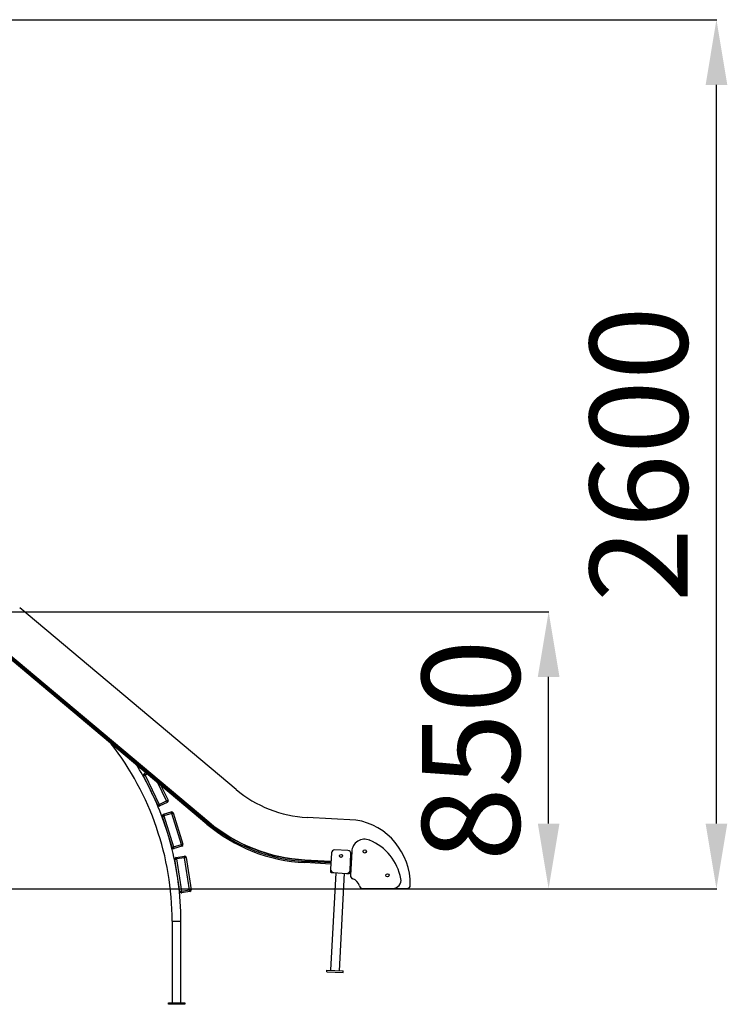
# Model space of a CAD drawing. Units: millimetres. Extents: x 433022 to 443657, y 88109 to 100774.
# Drawn here: x 440508 to 442681, y 97751 to 100774 of the extents above; entities that cross this region are included whole.
import ezdxf

# ---------------------------------------------------------------- set-up
doc = ezdxf.new("R2010")
doc.units = ezdxf.units.MM
doc.header["$PDSIZE"] = -1
doc.layers.add('размер', color=92, linetype='Continuous', lineweight=15)
doc.dimstyles.new('Размер М1.1', dxfattribs={"dimtxt": 300, "dimasz": 200, "dimexe": 1, "dimexo": 1, "dimgap": 50, "dimtad": 1, "dimdec": 0, "dimzin": 0, "dimtxsty": 'Standard', "dimcen": 2.5, "dimazin": 0, "dimtfac": 1, "dimtmove": 0, "dimatfit": 3, "dimfxl": 1, "dimtzin": 0, "dimarcsym": 0})

# ---------------------------------------------------------------- blocks, each defined once
blk = doc.blocks.new('*D5')
at = {"layer": 'Defpoints', "color": 0, "transparency": 16777216}
for p in [(439731.3, 100773.9), (442647.5, 100773.9), (440079.4, 98105.8)]:
    blk.add_point(p, dxfattribs=at)
at = {"layer": 'размер', "color": 0, "lineweight": -2, "transparency": 16777216}
for p, q in [((439732.3, 100773.9), (442648.5, 100773.9)), ((442647.5, 98305.8), (442647.5, 100573.9)), ((440080.4, 98105.8), (442648.5, 98105.8))]:
    blk.add_line(p, q, dxfattribs=at)
at = {"layer": 'размер', "color": 0, "transparency": 16777216}
for points in [[(442614.2, 100573.9), (442680.8, 100573.9), (442647.5, 100773.9)], [(442614.2, 98305.8), (442680.8, 98305.8), (442647.5, 98105.8)]]:
    blk.add_solid(points, dxfattribs=at)
at = {"layer": 'размер', "color": 0, "transparency": 16777216, "insert": (442447.5, 99439.9), "char_height": 300, "attachment_point": 5, "rotation": 90}
blk.add_mtext('2600', dxfattribs=at)
blk = doc.blocks.new('*D6')
at = {"layer": 'Defpoints', "color": 0, "transparency": 16777216}
for p in [(439984.4, 98955.8), (442132.1, 98955.8), (438789.4, 98105.8)]:
    blk.add_point(p, dxfattribs=at)
at = {"layer": 'размер', "color": 0, "lineweight": -2, "transparency": 16777216}
for p, q in [((439985.4, 98955.8), (442133.1, 98955.8)), ((442132.1, 98305.8), (442132.1, 98755.8)), ((438790.4, 98105.8), (442133.1, 98105.8))]:
    blk.add_line(p, q, dxfattribs=at)
at = {"layer": 'размер', "color": 0, "transparency": 16777216}
for points in [[(442098.8, 98755.8), (442165.4, 98755.8), (442132.1, 98955.8)], [(442098.8, 98305.8), (442165.4, 98305.8), (442132.1, 98105.8)]]:
    blk.add_solid(points, dxfattribs=at)
at = {"layer": 'размер', "color": 0, "transparency": 16777216, "insert": (441932.1, 98530.8), "char_height": 300, "attachment_point": 5, "rotation": 90}
blk.add_mtext('850', dxfattribs=at)

msp = doc.modelspace()

# ---------------------------------------------------------------- linework, layer by layer
for p, q in [((441172.1, 98410.5), (440507.7, 98968)), ((441082.7, 98304.1), (440418.3, 98861.6)), ((441085.3, 98307.1), (440420.9, 98864.6)), ((440423.5, 98867.7), (441087.9, 98310.2)), ((440424.1, 98868.4), (441088.5, 98311)), ((440931.7, 98362.2), (440888.3, 98452.3)), ((440890.6, 98459), (440895.4, 98461.3)), ((440899.6, 98457.8), (440892.8, 98454.5)), ((440892.8, 98454.5), (440936.2, 98364.4)), ((440901, 98425.1), (440901.3, 98425.3)), ((440958.7, 98375.3), (440932.1, 98430.5)), ((440941.4, 98422.6), (440963.2, 98377.5)), ((440918.6, 98389.2), (440918.7, 98389.3)), ((440936.2, 98364.4), (440958.7, 98375.3)), ((440960.9, 98370.8), (440938.4, 98359.9)), ((440975.5, 98232.4), (440946, 98327.9)), ((440949.3, 98334.2), (440973.2, 98341.6)), ((440974.7, 98336.8), (440950.8, 98329.4)), ((440950.8, 98329.4), (440980.3, 98233.9)), ((441004.2, 98241.2), (440974.7, 98336.8)), ((440979.5, 98338.3), (441009, 98242.7)), ((441540.4, 98316.6), (441390.6, 98324.5)), ((440954.5, 98299.2), (440954.9, 98299.3)), ((441085.3, 98307.1), (441082.7, 98304.1)), ((440966.5, 98261), (440966.7, 98261)), ((440980.3, 98233.9), (441004.2, 98241.2)), ((441005.7, 98236.4), (440981.8, 98229.1)), ((441515.4, 98222.8), (441475.5, 98224.9)), ((440999.4, 98097.4), (440984.5, 98196.3)), ((440988.7, 98202), (441013.5, 98205.7)), ((441014.2, 98200.8), (440989.5, 98197)), ((440989.5, 98197), (441004.4, 98098.2)), ((441029.1, 98101.9), (441014.2, 98200.8)), ((441019.2, 98201.5), (441034, 98102.6)), ((441383.7, 98193.7), (441463.6, 98189.5)), ((441383.8, 98194.7), (441463.6, 98190.5)), ((441465, 98215.4), (441462.3, 98165.5)), ((441522.3, 98162.4), (441524.9, 98212.3)), ((441527.3, 98219.8), (441523.4, 98146)), ((440988.7, 98166.6), (440989, 98166.6)), ((441383.3, 98185.7), (441383.5, 98189.7)), ((441463.2, 98181.5), (441383.3, 98185.7)), ((441463.4, 98185.5), (441383.5, 98189.7)), ((441462.3, 98165.5), (441461.9, 98157.5)), ((441521.8, 98154.4), (441522.3, 98162.4)), ((441523.3, 98182.3), (441525.3, 98182.2)), ((441523.5, 98186.3), (441525.5, 98186.2)), ((441523.6, 98187.3), (441525.6, 98187.2)), ((441478.3, 98154.7), (441462.6, 97855.1)), ((441463.8, 98155.4), (441471.8, 98155)), ((441471.8, 98155), (441511.7, 98152.9)), ((441489.6, 97853.7), (441505.3, 98153.2)), ((441511.7, 98152.9), (441519.7, 98152.5)), ((440994.8, 98127.1), (440995, 98127.1)), ((441004.4, 98098.2), (441029.1, 98101.9)), ((441560.6, 98106.8), (441654, 98106.8)), ((441654, 98106.8), (441697.3, 98106.8)), ((441029.8, 98096.9), (441005.1, 98093.2)), ((440975.9, 98005.8), (440975.9, 97755.8)), ((440975.9, 98005.8), (441002.9, 98005.8)), ((441002.9, 97755.8), (441002.9, 98005.8)), ((441450.8, 97850.7), (441451.1, 97855.7)), ((441450.8, 97850.7), (441500.8, 97848.1)), ((441451.1, 97855.7), (441501, 97853.1)), ((441500.8, 97848.1), (441501, 97853.1)), ((440964.4, 97750.8), (440964.4, 97755.8)), ((440964.4, 97755.8), (441014.4, 97755.8)), ((441014.4, 97750.8), (440964.4, 97750.8)), ((441014.4, 97755.8), (441014.4, 97750.8))]:
    msp.add_line(p, q)
at = {"flags": 128}
for points in [[(440888.3, 98452.3), (440888.3, 98452.4), (440888.6, 98452.5), (440889, 98452.7), (440889.6, 98453), (440890.3, 98453.3), (440891, 98453.7), (440891.9, 98454.1), (440892.8, 98454.5)], [(440890.6, 98459), (440890.6, 98458.9), (440890.8, 98458.7), (440891, 98458.2), (440891.2, 98457.7), (440891.6, 98457), (440891.9, 98456.2), (440892.3, 98455.4), (440892.8, 98454.5)], [(440958.7, 98375.3), (440959.6, 98375.7), (440960.4, 98376.1), (440961.2, 98376.5), (440961.9, 98376.8), (440962.5, 98377.1), (440962.9, 98377.3), (440963.1, 98377.4), (440963.2, 98377.5)], [(440958.7, 98375.3), (440959.1, 98374.4), (440959.6, 98373.6), (440959.9, 98372.8), (440960.3, 98372.1), (440960.5, 98371.5), (440960.7, 98371.1), (440960.9, 98370.9), (440960.9, 98370.8)], [(440931.7, 98362.2), (440931.8, 98362.3), (440932, 98362.4), (440932.5, 98362.6), (440933, 98362.9), (440933.7, 98363.2), (440934.5, 98363.6), (440935.3, 98364), (440936.2, 98364.4)], [(440938.4, 98359.9), (440938.3, 98360), (440938.2, 98360.3), (440938, 98360.7), (440937.7, 98361.2), (440937.4, 98361.9), (440937, 98362.7), (440936.6, 98363.5), (440936.2, 98364.4)], [(440946, 98327.9), (440946.1, 98328), (440946.4, 98328), (440946.8, 98328.2), (440947.4, 98328.4), (440948.1, 98328.6), (440949, 98328.8), (440949.9, 98329.1), (440950.8, 98329.4)], [(440949.3, 98334.2), (440949.3, 98334.1), (440949.4, 98333.8), (440949.6, 98333.4), (440949.8, 98332.8), (440950, 98332.1), (440950.2, 98331.2), (440950.5, 98330.3), (440950.8, 98329.4)], [(440974.7, 98336.8), (440974.4, 98337.7), (440974.1, 98338.6), (440973.9, 98339.4), (440973.6, 98340.2), (440973.5, 98340.8), (440973.3, 98341.2), (440973.2, 98341.5), (440973.2, 98341.6)], [(440974.7, 98336.8), (440975.6, 98337.1), (440976.5, 98337.3), (440977.3, 98337.6), (440978.1, 98337.8), (440978.7, 98338), (440979.1, 98338.1), (440979.4, 98338.2), (440979.5, 98338.3)], [(440975.5, 98232.4), (440975.6, 98232.4), (440975.9, 98232.5), (440976.3, 98232.6), (440976.9, 98232.8), (440977.6, 98233), (440978.5, 98233.3), (440979.4, 98233.6), (440980.3, 98233.9)], [(440981.8, 98229.1), (440981.7, 98229.2), (440981.7, 98229.4), (440981.5, 98229.9), (440981.3, 98230.5), (440981.1, 98231.2), (440980.9, 98232), (440980.6, 98232.9), (440980.3, 98233.9)], [(441004.2, 98241.2), (441005.1, 98241.5), (441006, 98241.8), (441006.8, 98242), (441007.6, 98242.3), (441008.2, 98242.5), (441008.6, 98242.6), (441008.9, 98242.7), (441009, 98242.7)], [(441004.2, 98241.2), (441004.5, 98240.3), (441004.7, 98239.4), (441005, 98238.6), (441005.2, 98237.8), (441005.4, 98237.3), (441005.5, 98236.8), (441005.6, 98236.5), (441005.7, 98236.4)], [(440984.5, 98196.3), (440984.6, 98196.3), (440984.9, 98196.4), (440985.4, 98196.4), (440986, 98196.5), (440986.7, 98196.6), (440987.6, 98196.8), (440988.5, 98196.9), (440989.5, 98197)], [(440988.7, 98202), (440988.8, 98201.9), (440988.8, 98201.6), (440988.9, 98201.2), (440989, 98200.5), (440989.1, 98199.8), (440989.2, 98198.9), (440989.3, 98198), (440989.5, 98197)], [(441014.2, 98200.8), (441014.1, 98201.7), (441013.9, 98202.7), (441013.8, 98203.5), (441013.7, 98204.3), (441013.6, 98204.9), (441013.5, 98205.3), (441013.5, 98205.6), (441013.5, 98205.7)], [(441014.2, 98200.8), (441015.2, 98200.9), (441016.1, 98201.1), (441017, 98201.2), (441017.7, 98201.3), (441018.3, 98201.4), (441018.8, 98201.5), (441019.1, 98201.5), (441019.2, 98201.5)], [(441029.1, 98101.9), (441030.1, 98102), (441031, 98102.2), (441031.8, 98102.3), (441032.6, 98102.4), (441033.2, 98102.5), (441033.7, 98102.6), (441033.9, 98102.6), (441034, 98102.6)], [(441029.1, 98101.9), (441029.2, 98100.9), (441029.4, 98100), (441029.5, 98099.1), (441029.6, 98098.4), (441029.7, 98097.8), (441029.8, 98097.3), (441029.8, 98097), (441029.8, 98096.9)], [(440999.4, 98097.4), (440999.5, 98097.4), (440999.8, 98097.5), (441000.3, 98097.5), (441000.9, 98097.6), (441001.6, 98097.8), (441002.5, 98097.9), (441003.4, 98098), (441004.4, 98098.2)], [(441005.1, 98093.2), (441005.1, 98093.3), (441005.1, 98093.6), (441005, 98094.1), (441004.9, 98094.7), (441004.8, 98095.4), (441004.7, 98096.3), (441004.5, 98097.2), (441004.4, 98098.2)]]:
    msp.add_lwpolyline(points, dxfattribs=at)
for centre, radius in [((441567.4, 98220.3), 5), ((441494.5, 98206.4), 4.5), ((441637.1, 98146.8), 5)]:
    msp.add_circle(centre, radius)
for centre, radius, start, end in [((440089.4, 98005.8), 886.5, 0, 37.955), ((440089.4, 98005.8), 913.5, 27.3273, 31.6367), ((440892.8, 98454.5), 5, 115.7492, 205.7492), ((440089.4, 98005.8), 913.5, 25.7492, 27.3273), ((441409.9, 98694), 370, 230, 267), ((440089.4, 98005.8), 913.5, 24.8182, 25.7492), ((440089.4, 98005.8), 913.5, 18.7329, 24.8182), ((440958.7, 98375.3), 5, 295.7492, 25.7492), ((440936.2, 98364.4), 5, 205.7492, 295.7492), ((440950.8, 98329.4), 5, 107.1548, 197.1548), ((440974.7, 98336.8), 5, 17.1548, 107.1548), ((441507.3, 98119.4), 200, 359.2228, 80.4782), ((440089.4, 98005.8), 913.5, 17.1548, 18.7329), ((441409.9, 98694), 509, 230, 267), ((441409.9, 98694), 505, 230, 267), ((441409.9, 98694), 501, 230, 267), ((441409.9, 98694), 500, 230, 267), ((440089.4, 98005.8), 913.5, 16.2239, 17.1548), ((440089.4, 98005.8), 913.5, 10.1386, 16.2239), ((441567.2, 98217.7), 40, 67.5288, 177), ((441521.3, 98106.8), 160, 10.6719, 67.5288), ((440980.3, 98233.9), 5, 197.1548, 287.1548), ((441004.2, 98241.2), 5, 287.1548, 17.1548), ((441474.9, 98214.9), 10, 87, 177), ((441514.9, 98212.8), 10, 357, 87), ((440989.5, 98197), 5, 98.5605, 188.5605), ((441014.2, 98200.8), 5, 8.5605, 98.5605), ((440089.4, 98005.8), 913.5, 8.5605, 10.1386), ((441472.3, 98165), 10, 177, 267), ((441512.3, 98162.9), 10, 267, 357), ((440089.4, 98005.8), 913.5, 7.6295, 8.5605), ((441463.9, 98157.4), 2, 177, 267), ((441519.8, 98154.5), 2, 267, 357), ((441533.4, 98145.5), 10, 177, 252.7147), ((441521.3, 98106.8), 30.5, 14.2853, 72.7147), ((441654, 98131.8), 25, 270, 10.6719), ((440089.4, 98005.8), 913.5, 0, 7.6295), ((441029.1, 98101.9), 5, 278.5605, 8.5605), ((441560.6, 98116.8), 10, 194.2853, 270), ((441697.3, 98116.8), 10, 270, 359.2228), ((441004.4, 98098.2), 5, 188.5605, 278.5605)]:
    msp.add_arc(centre, radius, start, end)

# ---------------------------------------------------------------- dimensions: what is measured, and where the dimension line sits
at = {"layer": 'размер'}
dim = msp.add_linear_dim(base=(442647.5, 100773.9), p1=(440079.4, 98105.8), p2=(439731.3, 100773.9), angle=90, text='2600', dimstyle='Размер М1.1', dxfattribs=at)
dim.commit()
dim.dimension.update_dxf_attribs({"geometry": '*D5', "text_midpoint": (442447.5, 99439.9)})
dim = msp.add_linear_dim(base=(442132.1, 98955.8), p1=(438789.4, 98105.8), p2=(439984.4, 98955.8), angle=90, dimstyle='Размер М1.1', dxfattribs=at)
dim.commit()
dim.dimension.update_dxf_attribs({"geometry": '*D6', "text_midpoint": (441932.1, 98530.8)})

doc.saveas('drawing.dxf')
